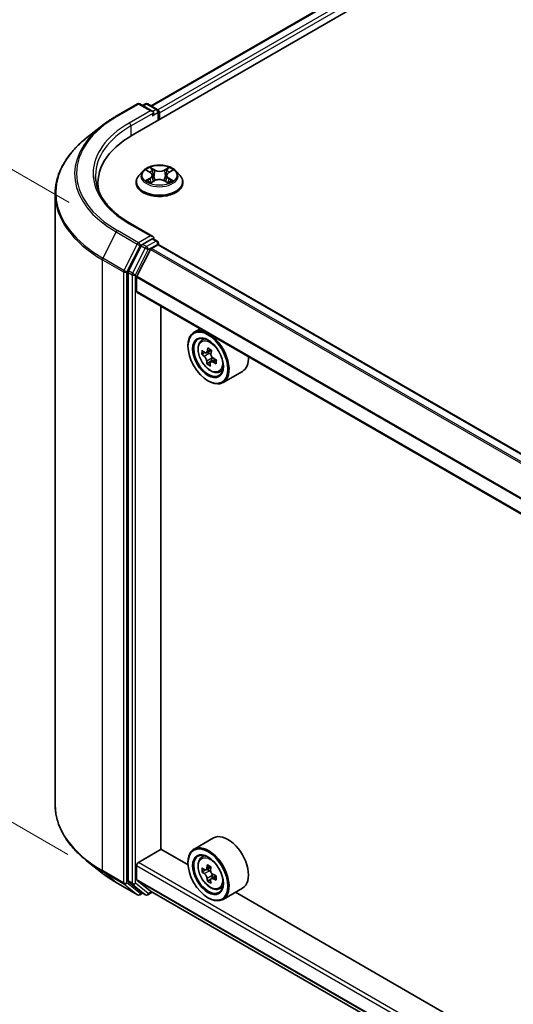
# Model space of a CAD drawing. Units: millimetres. Extents: x 36 to 6743, y 20 to 1144.
# Drawn here: x 96 to 134, y 551 to 628 of the extents above; entities that cross this region are included whole.
import ezdxf

# ---------------------------------------------------------------- set-up
doc = ezdxf.new("R2010")
doc.units = ezdxf.units.MM
doc.header["$LTSCALE"] = 2.5
doc.layers.get('Defpoints').update_dxf_attribs({"lineweight": 25})
for name, color, linetype, lineweight in [('Dimension (ISO)', 7, 'Continuous', 18), ('Visible (ISO)', 7, 'Continuous', 35), ('Visible Narrow (ISO)', 7, 'Continuous', 25)]:
    doc.layers.add(name, color=color, linetype=linetype, lineweight=lineweight)
doc.styles.add('Note Text (TK)', font='MS PGothic.ttf')
doc.dimstyles.new('Default - Method 1b (TK)', dxfattribs={"dimscale": 2.5, "dimtxt": 2.5, "dimasz": 2.5, "dimexe": 1, "dimexo": 1.5, "dimgap": 1, "dimtad": 1, "dimdsep": 46, "dimtxsty": 'Note Text (TK)', "dimblk": 'OPEN', "dimcen": 0.09, "dimdle": 5, "dimclrd": 100, "dimclre": 100, "dimclrt": 7, "dimadec": 1, "dimazin": 1, "dimtfac": 1, "dimtmove": 0, "dimatfit": 3, "dimldrblk": 'OPEN', "dimfxl": 1, "dimtolj": 1, "dimlwd": -1, "dimlwe": -1, "dimarcsym": 0})

# ---------------------------------------------------------------- blocks, each defined once
blk = doc.blocks.new('_Open')
at = {"color": 0, "linetype": 'ByBlock', "lineweight": -2}
for p, q in [((-1, 0.167), (0, 0)), ((-1, -0.167), (0, 0)), ((0, 0), (-1, 0))]:
    blk.add_line(p, q, dxfattribs=at)
blk = doc.blocks.new('*D21')
at = {"layer": 'Defpoints', "color": 0}
for p in [(98.866, 566.766), (211.948, 507.163), (177.549, 487.303)]:
    blk.add_point(p, dxfattribs=at)
at = {"layer": 'Dimension (ISO)', "color": 100}
for p, q in [((95.139, 564.614), (68.233, 549.079)), ((76.097, 547.331), (172.17, 490.486)), ((208.22, 505.012), (175.064, 485.869))]:
    blk.add_line(p, q, dxfattribs=at)
at = {"layer": 'Dimension (ISO)', "color": 100, "xscale": 6.25, "yscale": 6.25, "zscale": 6.25}
for p, rotation in [((70.718, 550.514), 149.3878842538212), ((177.549, 487.303), 329.3878842538212)]:
    blk.add_blockref('_Open', p, dxfattribs=dict(at, rotation=rotation))
at = {"layer": 'Dimension (ISO)', "color": 7, "insert": (121.765, 526.177), "char_height": 6.25, "attachment_point": 4, "rotation": 329.38788, "style": 'Note Text (TK)'}
blk.add_mtext('\\A1;{\\Q29.388;\\W0.822;\\H0.816x;250}', dxfattribs=at)
blk = doc.blocks.new('*D23')
at = {"layer": 'Defpoints', "color": 0}
for p in [(78.705, 625.698), (103.694, 611.271), (103.592, 560.746)]:
    blk.add_point(p, dxfattribs=at)
at = {"layer": 'Dimension (ISO)', "color": 100}
for p, q in [((99.949, 613.433), (76.208, 627.14)), ((78.616, 581.424), (78.692, 619.448)), ((99.847, 562.909), (76.106, 576.615))]:
    blk.add_line(p, q, dxfattribs=at)
at = {"layer": 'Dimension (ISO)', "color": 100, "xscale": 6.25, "yscale": 6.25, "zscale": 6.25}
for p, rotation in [((78.705, 625.698), 89.88449704463285), ((78.603, 575.174), 269.8844970446328)]:
    blk.add_blockref('_Open', p, dxfattribs=dict(at, rotation=rotation))
at = {"layer": 'Dimension (ISO)', "color": 7, "insert": (73.596, 596.29), "char_height": 6.25, "attachment_point": 4, "rotation": 89.8845, "style": 'Note Text (TK)'}
blk.add_mtext('\\A1;{\\H0.816x;\\Q29.884;\\W0.817;99}', dxfattribs=at)

msp = doc.modelspace()

# ---------------------------------------------------------------- linework, layer by layer
at = {"layer": 'Visible (ISO)'}
for p, q in [((104.8697, 618.6852), (175.5803, 659.51)), ((106.3018, 620.9326), (172.5435, 659.1773)), ((103.6006, 620.1385), (105.2358, 621.0826)), ((106.4272, 620.503), (105.4233, 621.0826)), ((105.8549, 621.0824), (105.6392, 620.9579)), ((106.0424, 621.0824), (106.7754, 620.6592)), ((106.8691, 620.4968), (106.8691, 619.8396)), ((106.9468, 619.8844), (106.9468, 620.3947)), ((102.4839, 619.3849), (101.302, 618.4493)), ((105.665, 615.8833), (105.355, 615.5375)), ((105.9751, 615.9252), (106.238, 615.7655)), ((107.6619, 615.7589), (107.9299, 615.9166)), ((108.2285, 615.8833), (108.5386, 615.5375)), ((106.2761, 614.9771), (106.5551, 615.1301)), ((106.3987, 615.5488), (106.4499, 615.0724)), ((107.3272, 615.1264), (107.6012, 614.9712)), ((107.4949, 615.5385), (107.4435, 615.0605)), ((102.1787, 614.9344), (102.1787, 614.491)), ((105.1343, 614.9854), (105.1343, 615.0062)), ((108.7593, 614.9854), (108.7593, 615.0062)), ((98.8662, 566.7655), (98.8662, 614.1135)), ((106.4272, 610.8071), (104.6982, 611.8053)), ((106.3723, 610.6223), (105.6392, 610.1991)), ((106.4602, 610.6349), (106.7754, 610.453)), ((105.5374, 610.0852), (104.5468, 608.1407)), ((106.2574, 609.8048), (105.1995, 607.7282)), ((106.3253, 609.8807), (106.8142, 610.163)), ((106.8691, 610.181), (106.8691, 610.2906)), ((195.1584, 559.2209), (106.908, 610.1723)), ((104.5161, 608.025), (104.5161, 560.8617)), ((105.179, 606.5653), (105.179, 607.6511)), ((193.4241, 555.5536), (105.2179, 606.4795)), ((107.0573, 563.3293), (107.0573, 605.4175)), ((110.0999, 603.6609), (109.6225, 603.3853)), ((110.1766, 602.7219), (110.385, 602.905)), ((109.1565, 602.3042), (109.1565, 602.3553)), ((110.4644, 601.8116), (110.2369, 601.6802)), ((110.9427, 602.008), (110.5882, 601.8033)), ((110.6701, 601.8506), (110.8097, 601.7575)), ((111.0029, 601.3856), (110.9872, 601.1594)), ((110.9872, 601.1594), (110.6182, 600.9464)), ((111.2851, 601.2885), (110.9318, 601.0846)), ((110.9872, 601.1594), (111.0216, 601.1364)), ((111.5751, 600.2997), (111.8379, 600.3887)), ((113.3751, 600.3557), (111.8725, 599.4881)), ((110.7033, 599.6251), (110.7475, 599.5996)), ((111.1251, 564.1934), (109.6225, 563.3259)), ((105.3116, 562.2959), (107.0794, 563.3165)), ((109.1605, 562.115), (107.0573, 563.3293)), ((102.4839, 561.4941), (101.302, 562.4297)), ((110.1766, 562.6625), (110.385, 562.8457)), ((105.179, 560.9805), (105.179, 562.0663)), ((109.1565, 562.2449), (109.1565, 562.2959)), ((110.517, 561.7159), (110.2471, 561.56)), ((110.9283, 561.9427), (110.5574, 561.7285)), ((110.6254, 561.7678), (110.8205, 561.6571)), ((105.1995, 560.927), (106.2574, 560.072)), ((110.9203, 560.9919), (110.6649, 560.8445)), ((111.3386, 561.2577), (110.9625, 561.0405)), ((111.0322, 561.2945), (111.0338, 561.0817)), ((103.6006, 560.7405), (105.2358, 559.7964)), ((104.5468, 560.7815), (105.5374, 559.9808)), ((111.5751, 560.2404), (111.8379, 560.3293)), ((113.3751, 560.2963), (111.8725, 559.4288)), ((105.6392, 559.9211), (105.4233, 559.7964)), ((105.8549, 559.7966), (105.5455, 559.9753)), ((106.0424, 559.7966), (106.3878, 559.9961)), ((106.2628, 560.0682), (193.4241, 509.7457)), ((110.7033, 559.5657), (110.7475, 559.5402)), ((186.9422, 517.2077), (112.8428, 559.989))]:
    msp.add_line(p, q, dxfattribs=at)
for centre, start, end in [((105.3295, 620.9202), 60, 120), ((105.9486, 620.92), 60, 120), ((106.6816, 620.4968), 0, 60), ((106.6816, 610.2906), 0, 60), ((105.3295, 559.9588), 240, 300), ((105.9486, 559.959), 240, 300)]:
    msp.add_arc(centre, 0.1875, start, end, dxfattribs=at)
for centre, major_axis, ratio, start_param, end_param in [((106.2397, 620.3947), (0.2652, 0), 0.5773503, 0, 1.5707963), ((106.3723, 620.3182), (-0.0938, -0.1624), 0.5773503, 0.7853982, 2.3561945), ((106.8142, 620.4713), (0.0937, -0.1624), 0.5773503, 0.7853982, 2.2748289), ((111.3662, 614.9344), (-9.1875, 0), 0.5773503, 5.4977871, 6.3952101), ((111.3662, 613.9138), (-9.375, 0), 0.5773503, 6.0825558, 6.1302195), ((106.2397, 610.6988), (0.2652, 0), 0.5773503, 0, 1.5707963), ((106.3723, 610.7754), (0.0937, -0.1624), 0.5773503, 0.1595481, 0.7853982), ((105.6392, 610.046), (0.0938, 0.1624), 0.5773503, 0.7853982, 1.6614562), ((106.3253, 609.7787), (-0.0625, -0.1083), 0.5773503, 3.9269908, 4.8030489), ((106.8142, 610.0099), (0.0938, 0.1624), 0.5773503, 0, 0.7853982), ((104.6487, 608.1015), (0.0938, 0.1624), 0.5773503, 1.6614562, 2.3561945), ((105.2674, 607.7021), (-0.0625, -0.1083), 0.5773503, 4.8030489, 5.4977871), ((105.3116, 606.6419), (-0.0938, -0.1624), 0.5773503, 5.4977871, 6.2831853), ((110.7475, 601.4367), (1.125, -1.9486), 0.5773503, 5.4977871, 10.2101761), ((110.7475, 601.4367), (0.8125, -1.4073), 0.5773503, 2.375245, 7.049533), ((113.8238, 603.3841), (-2.5183, -3.7789), 0.5312399, 5.3605257, 5.4248271), ((114.004, 603.9038), (-4.4669, 0.3104), 0.620041, 0.7833348, 0.870601), ((113.4107, 603.6594), (-2.4831, -3.7261), 0.5312399, 5.4897921, 5.5770582), ((113.9509, 603.1395), (4.5302, -0.3147), 0.620041, 3.7956611, 3.8599625), ((113.9721, 603.4452), (-4.5302, 0.3147), 0.620041, 0.6540685, 0.7183698), ((110.7936, 601.5251), (0.1484, -0.2571), 0.5773503, 1.5544788, 2.2792145), ((114.0992, 603.2006), (2.5183, 3.7789), 0.5312399, 2.2189331, 2.2832344), ((110.7936, 601.5251), (0.1484, -0.2571), 0.5773503, 0.7084182, 1.197954), ((113.9721, 603.4452), (-4.5302, 0.3147), 0.620041, 0.935566, 0.9998673), ((112.2501, 602.3042), (1.125, -1.9486), 0.5773503, 0, 0.8481438), ((113.8238, 603.3841), (-2.5183, -3.7789), 0.5312399, 5.6420232, 5.7063246), ((113.919, 602.6809), (4.4669, -0.3104), 0.620041, 3.9249275, 4.0121936), ((114.0992, 603.2006), (2.5183, 3.7789), 0.5312399, 2.5004306, 2.5647319), ((113.9509, 603.1395), (4.5302, -0.3147), 0.620041, 4.0771586, 4.14146), ((114.5123, 602.9253), (2.4831, 3.7261), 0.5312399, 2.3481994, 2.4354656), ((112.2501, 562.2449), (1.125, -1.9486), 0.5773503, 0, 3.1415927), ((110.7475, 561.3773), (1.125, -1.9486), 0.5773503, 5.4977871, 10.2101761), ((110.7475, 561.3773), (0.8125, -1.4073), 0.5773503, 2.375245, 7.049533), ((105.3116, 562.1428), (-0.0937, -0.1624), 0.5773503, 3.9269908, 5.4977871), ((113.4091, 563.5465), (-2.21, -3.8943), 0.5822511, 5.4498551, 5.5371213), ((113.9603, 563.3931), (-4.541, -0.0334), 0.5724075, 0.6082725, 0.6725738), ((113.8234, 563.3113), (-2.2413, -3.9494), 0.5822511, 5.3205888, 5.3848901), ((113.9568, 563.8735), (-4.4775, -0.0329), 0.5724075, 0.7375388, 0.824805), ((110.8223, 561.4137), (0.1484, -0.2571), 0.5773503, 1.8162286, 2.3647194), ((114.0996, 563.1546), (2.2413, 3.9494), 0.5822511, 2.1789961, 2.2432975), ((105.2674, 561.0316), (-0.0625, -0.1083), 0.5773503, 5.4977871, 6.1925254), ((113.9627, 563.0728), (4.541, 0.0334), 0.5724075, 3.7498651, 3.8141665), ((113.8234, 563.3113), (-2.2413, -3.9494), 0.5822511, 5.6020863, 5.6663876), ((114.0996, 563.1546), (2.2413, 3.9494), 0.5822511, 2.4604936, 2.524795), ((110.8223, 561.4137), (0.1484, -0.2571), 0.5773503, 0.7939231, 1.368712), ((113.9603, 563.3931), (-4.541, -0.0334), 0.5724075, 0.88977, 0.9540713), ((113.9627, 563.0728), (4.541, 0.0334), 0.5724075, 4.0313626, 4.095664), ((114.5139, 562.9195), (2.21, 3.8943), 0.5822511, 2.3082625, 2.3955286), ((104.6487, 560.9383), (-0.0938, -0.1624), 0.5773503, 5.4977871, 6.1925254), ((113.9662, 562.5924), (4.4775, 0.0329), 0.5724075, 3.8791315, 3.9663976), ((105.6392, 560.1376), (-0.0938, -0.1624), 0.5773503, 6.1925254, 6.2831853), ((106.3253, 560.1765), (-0.0625, -0.1083), 0.5773503, 6.1925254, 6.2831853)]:
    msp.add_ellipse(centre, major_axis=major_axis, ratio=ratio, start_param=start_param, end_param=end_param, dxfattribs=at)
for centre, major_axis in [((110.7033, 601.4112), (-1.0937, 1.8944)), ((110.7033, 601.4112), (0.8438, -1.4614)), ((110.7033, 561.3518), (-1.0937, 1.8944)), ((110.7033, 561.3518), (0.8438, -1.4614))]:
    msp.add_ellipse(centre, major_axis=major_axis, ratio=0.5773503, dxfattribs=at)
for points, knots in [([(102.4839, 619.3849), (102.5516, 619.4386), (102.6207, 619.4915), (102.7617, 619.5962), (102.8336, 619.6478), (102.98, 619.7498), (103.0545, 619.8), (103.2062, 619.8992), (103.2833, 619.9481), (103.4401, 620.0444), (103.5197, 620.0918), (103.6006, 620.1385)], [4.55712806, 4.55712806, 4.55712806, 4.55712806, 4.58818025, 4.58818025, 4.61923243, 4.61923243, 4.65028461, 4.65028461, 4.6813368, 4.6813368, 4.71238898, 4.71238898, 4.71238898, 4.71238898]), ([(101.302, 618.4493), (100.9909, 618.2031), (100.706, 617.9449), (100.1935, 617.4085), (99.9658, 617.1302), (99.5718, 616.5575), (99.4055, 616.263), (99.1376, 615.6625), (99.0361, 615.3564), (98.9004, 614.738), (98.8662, 614.4258), (98.8662, 614.1135)], [1.72605724, 1.72605724, 1.72605724, 1.72605724, 1.85208469, 1.85208469, 1.97811214, 1.97811214, 2.10413959, 2.10413959, 2.23016704, 2.23016704, 2.35619449, 2.35619449, 2.35619449, 2.35619449]), ([(108.2285, 615.8833), (108.1518, 615.9689), (108.0545, 616.0439), (107.8246, 616.1732), (107.6908, 616.2264), (107.4034, 616.304), (107.2501, 616.3285), (106.9392, 616.3474), (106.7818, 616.3419), (106.4772, 616.3013), (106.3301, 616.2663), (106.0597, 616.1688), (105.9365, 616.1061), (105.7692, 615.9863), (105.713, 615.9369), (105.665, 615.8833)], [2.8418078, 2.8418078, 2.8418078, 2.8418078, 3.1628208, 3.1628208, 3.4972494, 3.4972494, 3.8303268, 3.8303268, 4.1616402, 4.1616402, 4.4933762, 4.4933762, 4.8273541, 4.8273541, 5.0282673, 5.0282673, 5.0282673, 5.0282673]), ([(104.6982, 611.8053), (104.3516, 612.0054), (104.0331, 612.2209), (103.4602, 612.6761), (103.2059, 612.9159), (102.7672, 613.413), (102.5829, 613.6702), (102.2874, 614.1952), (102.1763, 614.4628), (102.0282, 615.0026), (101.9912, 615.2747), (101.9912, 615.5468)], [3.14159265, 3.14159265, 3.14159265, 3.14159265, 3.29867229, 3.29867229, 3.45575192, 3.45575192, 3.61283155, 3.61283155, 3.76991118, 3.76991118, 3.92699082, 3.92699082, 3.92699082, 3.92699082]), ([(105.355, 615.5375), (105.3271, 615.5063), (105.3015, 615.4741), (105.2552, 615.4077), (105.2346, 615.3735), (105.1989, 615.3034), (105.1837, 615.2675), (105.1592, 615.1944), (105.1499, 615.1572), (105.1374, 615.082), (105.1343, 615.0441), (105.1343, 615.0062)], [5.02826726, 5.02826726, 5.02826726, 5.02826726, 5.12378058, 5.12378058, 5.21929391, 5.21929391, 5.31480723, 5.31480723, 5.41032055, 5.41032055, 5.50583387, 5.50583387, 5.50583387, 5.50583387]), ([(106.0856, 615.1108), (106.0967, 615.1015), (106.1087, 615.092), (106.1345, 615.0732), (106.1484, 615.0638), (106.1778, 615.0452), (106.1934, 615.036), (106.2262, 615.018), (106.2434, 615.0091), (106.2716, 614.9957), (106.2821, 614.9909), (106.2928, 614.9862)], [6.10559251, 6.10559251, 6.10559251, 6.10559251, 6.17577933, 6.17577933, 6.24596615, 6.24596615, 6.31615297, 6.31615297, 6.38633979, 6.38633979, 6.42610133, 6.42610133, 6.42610133, 6.42610133]), ([(106.3987, 615.5488), (106.3969, 615.5656), (106.3931, 615.5823), (106.3816, 615.6148), (106.3739, 615.6306), (106.3551, 615.6612), (106.344, 615.6759), (106.3187, 615.7039), (106.3045, 615.7173), (106.2732, 615.7425), (106.2563, 615.7544), (106.238, 615.7655)], [2.42614458, 2.42614458, 2.42614458, 2.42614458, 2.56574353, 2.56574353, 2.70534249, 2.70534249, 2.84494145, 2.84494145, 2.9845404, 2.9845404, 3.12413936, 3.12413936, 3.12413936, 3.12413936]), ([(107.3272, 615.1264), (107.2858, 615.1499), (107.2386, 615.1694), (107.137, 615.1991), (107.0825, 615.2093), (106.9709, 615.2198), (106.9137, 615.2201), (106.8018, 615.2106), (106.7471, 615.2009), (106.6447, 615.1722), (106.5971, 615.1531), (106.5551, 615.1301)], [3.1590459, 3.1590459, 3.1590459, 3.1590459, 3.4662239, 3.4662239, 3.7734018, 3.7734018, 4.0805798, 4.0805798, 4.3877577, 4.3877577, 4.6949357, 4.6949357, 4.6949357, 4.6949357]), ([(107.6619, 615.7589), (107.643, 615.7478), (107.6253, 615.7358), (107.5928, 615.7103), (107.5781, 615.6967), (107.5517, 615.6682), (107.5401, 615.6533), (107.5206, 615.6221), (107.5126, 615.6059), (107.5007, 615.5727), (107.4967, 615.5557), (107.4949, 615.5385)], [4.72984227, 4.72984227, 4.72984227, 4.72984227, 4.87265992, 4.87265992, 5.01547757, 5.01547757, 5.15829522, 5.15829522, 5.30111287, 5.30111287, 5.44393052, 5.44393052, 5.44393052, 5.44393052]), ([(107.586, 614.9798), (107.5975, 614.9847), (107.6087, 614.9896), (107.638, 615.0032), (107.6556, 615.0119), (107.6892, 615.0297), (107.7051, 615.0388), (107.7353, 615.0573), (107.7495, 615.0667), (107.7762, 615.0855), (107.7886, 615.0949), (107.8001, 615.1043)], [1.42576171, 1.42576171, 1.42576171, 1.42576171, 1.46772542, 1.46772542, 1.53783858, 1.53783858, 1.60795174, 1.60795174, 1.67806489, 1.67806489, 1.74817805, 1.74817805, 1.74817805, 1.74817805]), ([(108.7593, 615.0062), (108.7593, 615.0441), (108.7561, 615.082), (108.7437, 615.1572), (108.7344, 615.1944), (108.7099, 615.2675), (108.6947, 615.3034), (108.6589, 615.3735), (108.6383, 615.4077), (108.5921, 615.4741), (108.5665, 615.5063), (108.5386, 615.5375)], [2.36424122, 2.36424122, 2.36424122, 2.36424122, 2.45975454, 2.45975454, 2.55526786, 2.55526786, 2.65078119, 2.65078119, 2.74629451, 2.74629451, 2.84180783, 2.84180783, 2.84180783, 2.84180783]), ([(105.1343, 614.9854), (105.1343, 614.8737), (105.1637, 614.7622), (105.278, 614.5487), (105.3649, 614.447), (105.5891, 614.2627), (105.7283, 614.1808), (106.0432, 614.047), (106.2191, 613.9954), (106.5888, 613.9273), (106.7826, 613.9109), (107.169, 613.9145), (107.3615, 613.9346), (107.7267, 614.0093), (107.8993, 614.064), (108.2074, 614.2037), (108.3428, 614.2886), (108.5614, 614.4814), (108.6448, 614.5892), (108.7379, 614.795), (108.7593, 614.8901), (108.7593, 614.9854)], [5.5058339, 5.5058339, 5.5058339, 5.5058339, 5.8055445, 5.8055445, 6.1179554, 6.1179554, 6.4424485, 6.4424485, 6.7681764, 6.7681764, 7.0929269, 7.0929269, 7.4172817, 7.4172817, 7.7421158, 7.7421158, 8.0679132, 8.0679132, 8.3918283, 8.3918283, 8.6474265, 8.6474265, 8.6474265, 8.6474265]), ([(106.3723, 610.6223), (106.389, 610.632), (106.407, 610.6383), (106.4387, 610.6421), (106.4522, 610.6396), (106.4602, 610.6349)], [0.185147228, 0.185147228, 0.185147228, 0.185147228, 0.196528423, 0.196528423, 0.207909617, 0.207909617, 0.207909617, 0.207909617]), ([(110.1766, 602.7219), (110.1095, 602.6629), (110.0561, 602.5877), (109.9743, 602.4064), (109.9492, 602.2977), (109.9318, 602.0566), (109.9418, 601.9228), (109.9963, 601.6485), (110.0409, 601.5079), (110.1593, 601.2344), (110.2329, 601.1014), (110.4019, 600.8552), (110.4973, 600.7419), (110.702, 600.5456), (110.8114, 600.4628), (111.0351, 600.3375), (111.1496, 600.2949), (111.3691, 600.2606), (111.4747, 600.2666), (111.5725, 600.2989), (111.5738, 600.2993), (111.5751, 600.2997)], [2.5481178, 2.5481178, 2.5481178, 2.5481178, 2.826614, 2.826614, 3.1384328, 3.1384328, 3.4720677, 3.4720677, 3.8064093, 3.8064093, 4.1384917, 4.1384917, 4.4703463, 4.4703463, 4.8041771, 4.8041771, 5.1389013, 5.1389013, 5.4555981, 5.4555981, 5.4598239, 5.4598239, 5.4598239, 5.4598239]), ([(110.6049, 601.1559), (110.6041, 601.1833), (110.5985, 601.2164), (110.5779, 601.286), (110.5628, 601.3225), (110.5284, 601.3887), (110.5068, 601.4227), (110.4602, 601.4827), (110.4351, 601.5086), (110.4118, 601.5277)], [0, 0, 0, 0, 0.017936943, 0.017936943, 0.035873886, 0.035873886, 0.053810829, 0.053810829, 0.071747772, 0.071747772, 0.071747772, 0.071747772]), ([(110.433, 601.8335), (110.4563, 601.8143), (110.4822, 601.8), (110.5322, 601.7874), (110.5562, 601.7891), (110.5963, 601.8057), (110.6151, 601.8216), (110.6437, 601.8666), (110.6536, 601.8956), (110.6584, 601.9263)], [0, 0, 0, 0, 0.017936943, 0.017936943, 0.035873886, 0.035873886, 0.053810829, 0.053810829, 0.071747772, 0.071747772, 0.071747772, 0.071747772]), ([(110.9338, 601.7428), (110.929, 601.7121), (110.9295, 601.6761), (110.9436, 601.6027), (110.9571, 601.5653), (110.9915, 601.4991), (111.0146, 601.4659), (111.0679, 601.4098), (111.0979, 601.3868), (111.127, 601.371)], [0, 0, 0, 0, 0.017936943, 0.017936943, 0.035873886, 0.035873886, 0.053810829, 0.053810829, 0.071747772, 0.071747772, 0.071747772, 0.071747772]), ([(111.1058, 601.0652), (111.0767, 601.081), (111.0458, 601.0925), (110.9893, 601.1012), (110.9636, 601.0986), (110.9235, 601.0821), (110.9064, 601.0671), (110.8844, 601.0259), (110.8795, 600.9998), (110.8803, 600.9724)], [0, 0, 0, 0, 0.017936943, 0.017936943, 0.035873886, 0.035873886, 0.053810829, 0.053810829, 0.071747772, 0.071747772, 0.071747772, 0.071747772]), ([(101.302, 562.4297), (100.9909, 562.676), (100.706, 562.9341), (100.1935, 563.4705), (99.9658, 563.7488), (99.5718, 564.3215), (99.4055, 564.616), (99.1376, 565.2166), (99.0361, 565.5226), (98.9004, 566.141), (98.8662, 566.4532), (98.8662, 566.7655)], [3.29685357, 3.29685357, 3.29685357, 3.29685357, 3.42288102, 3.42288102, 3.54890847, 3.54890847, 3.67493592, 3.67493592, 3.80096337, 3.80096337, 3.92699082, 3.92699082, 3.92699082, 3.92699082]), ([(110.1766, 562.6625), (110.1095, 562.6036), (110.0561, 562.5283), (109.9743, 562.347), (109.9492, 562.2383), (109.9318, 561.9972), (109.9418, 561.8635), (109.9963, 561.5891), (110.0409, 561.4486), (110.1593, 561.175), (110.2329, 561.0421), (110.4019, 560.7958), (110.4973, 560.6825), (110.702, 560.4863), (110.8114, 560.4035), (111.0351, 560.2781), (111.1496, 560.2356), (111.3691, 560.2012), (111.4747, 560.2072), (111.5725, 560.2395), (111.5738, 560.2399), (111.5751, 560.2404)], [4.0334092, 4.0334092, 4.0334092, 4.0334092, 4.3119054, 4.3119054, 4.6237242, 4.6237242, 4.9573592, 4.9573592, 5.2917007, 5.2917007, 5.6237831, 5.6237831, 5.9556377, 5.9556377, 6.2894685, 6.2894685, 6.6241927, 6.6241927, 6.9408895, 6.9408895, 6.9451153, 6.9451153, 6.9451153, 6.9451153]), ([(110.4202, 561.7476), (110.4436, 561.7311), (110.4691, 561.7198), (110.5174, 561.7133), (110.5401, 561.7182), (110.5771, 561.7403), (110.5939, 561.759), (110.6182, 561.8088), (110.6257, 561.8398), (110.6283, 561.8719)], [0, 0, 0, 0, 0.017936943, 0.017936943, 0.035873886, 0.035873886, 0.053810829, 0.053810829, 0.071747772, 0.071747772, 0.071747772, 0.071747772]), ([(110.9045, 561.7152), (110.9019, 561.6831), (110.9049, 561.6461), (110.9234, 561.572), (110.9389, 561.535), (110.9766, 561.4704), (111.0012, 561.4387), (111.0565, 561.3864), (111.0871, 561.3659), (111.1162, 561.3526)], [0, 0, 0, 0, 0.017936943, 0.017936943, 0.035873886, 0.035873886, 0.053810829, 0.053810829, 0.071747772, 0.071747772, 0.071747772, 0.071747772]), ([(102.4839, 561.4941), (102.5516, 561.4405), (102.6207, 561.3875), (102.7617, 561.2829), (102.8336, 561.2312), (102.98, 561.1293), (103.0545, 561.079), (103.2062, 560.9798), (103.2833, 560.9309), (103.4401, 560.8346), (103.5197, 560.7872), (103.6006, 560.7405)], [2.98633174, 2.98633174, 2.98633174, 2.98633174, 3.01738392, 3.01738392, 3.0484361, 3.0484361, 3.07948829, 3.07948829, 3.11054047, 3.11054047, 3.14159265, 3.14159265, 3.14159265, 3.14159265]), ([(110.6342, 561.0648), (110.6312, 561.0936), (110.6232, 561.1277), (110.598, 561.1979), (110.5809, 561.2341), (110.5432, 561.2986), (110.5202, 561.3312), (110.4716, 561.3873), (110.4459, 561.4108), (110.4225, 561.4273)], [0, 0, 0, 0, 0.017936943, 0.017936943, 0.035873886, 0.035873886, 0.053810829, 0.053810829, 0.071747772, 0.071747772, 0.071747772, 0.071747772]), ([(111.1186, 561.0323), (111.0894, 561.0456), (111.0589, 561.054), (111.004, 561.0567), (110.9797, 561.0509), (110.9427, 561.0287), (110.9275, 561.011), (110.9099, 560.965), (110.9074, 560.9368), (110.9104, 560.908)], [0, 0, 0, 0, 0.017936943, 0.017936943, 0.035873886, 0.035873886, 0.053810829, 0.053810829, 0.071747772, 0.071747772, 0.071747772, 0.071747772])]:
    msp.add_open_spline(points, degree=3, knots=knots, dxfattribs=at)
at = {"layer": 'Visible Narrow (ISO)'}
for p, q in [((106.3567, 620.9009), (172.6372, 659.168)), ((173.1055, 658.8977), (106.8173, 620.6262)), ((106.9468, 620.3947), (173.2381, 658.668)), ((103.6943, 620.1292), (105.3295, 621.0733)), ((106.2397, 620.5478), (104.6045, 619.6038)), ((104.7371, 619.3741), (106.5048, 620.3947)), ((105.3295, 621.0733), (106.2397, 620.5478)), ((105.6942, 620.9262), (105.9486, 621.0731)), ((105.9486, 621.0731), (106.6816, 620.6499)), ((106.3723, 620.1651), (106.8142, 620.4203)), ((106.6816, 620.6499), (106.4272, 620.503)), ((106.8142, 620.4203), (106.8142, 619.8079)), ((104.7371, 619.3741), (104.7371, 618.6071)), ((105.8861, 615.9682), (106.2218, 615.7643)), ((106.5818, 615.9688), (106.234, 616.1659)), ((106.3414, 616.0566), (106.56, 615.9327)), ((106.56, 615.9327), (106.5282, 615.4903)), ((107.6767, 616.1591), (107.3235, 615.9654)), ((107.3449, 615.929), (107.567, 616.0509)), ((107.3449, 615.929), (107.3762, 615.4863)), ((107.6777, 615.7575), (108.019, 615.9583)), ((106.2158, 615.3361), (105.8745, 615.1353)), ((106.0235, 615.174), (106.2381, 615.3002)), ((106.2169, 614.9344), (106.5701, 615.1282)), ((106.2381, 615.3002), (106.26, 615.0012)), ((107.3118, 615.1248), (107.6596, 614.9277)), ((107.6492, 615.2936), (107.6272, 614.9982)), ((107.6492, 615.2936), (107.8602, 615.1654)), ((108.0074, 615.1254), (107.6718, 615.3293)), ((105.3295, 610.3264), (103.6943, 611.2705)), ((104.6045, 611.796), (106.2397, 610.8519)), ((103.5925, 611.1566), (102.5581, 609.1262)), ((103.5925, 611.1566), (105.2277, 610.2126)), ((106.2397, 610.8519), (105.3295, 610.3264)), ((106.3723, 610.6223), (106.6816, 610.4437)), ((105.2277, 610.2126), (104.1933, 608.1821)), ((104.4277, 608.0663), (105.4621, 610.0968)), ((105.8468, 609.9066), (104.8562, 607.9621)), ((105.0906, 607.8464), (106.0812, 609.7908)), ((105.4621, 610.0968), (105.6392, 610.1991)), ((105.5374, 610.0852), (105.8468, 609.9066)), ((105.9486, 610.0205), (105.6392, 610.1991)), ((106.6816, 610.4437), (105.9486, 610.0205)), ((106.0812, 609.7908), (106.8142, 610.214)), ((106.2574, 609.8048), (194.5148, 558.8493)), ((194.6145, 558.9069), (106.3253, 609.8807)), ((106.8142, 610.214), (106.8142, 610.163)), ((106.8142, 610.163), (195.1034, 559.1892)), ((102.5274, 609.0104), (104.1626, 608.0663)), ((102.5274, 561.6624), (102.5274, 609.0104)), ((104.1933, 608.1821), (102.5581, 609.1262)), ((104.1626, 608.0663), (104.1626, 560.7183)), ((104.4277, 560.7183), (104.4277, 608.0663)), ((104.5161, 608.025), (104.8255, 607.8464)), ((104.8562, 607.9621), (104.5468, 608.1407)), ((104.8255, 607.8464), (104.8255, 560.6831)), ((105.0906, 560.6831), (105.0906, 607.8464)), ((105.179, 607.6511), (193.4241, 556.7028)), ((193.4306, 556.788), (105.1995, 607.7282)), ((193.4241, 555.617), (105.179, 606.5653)), ((110.4118, 601.5277), (110.8097, 601.7575)), ((111.0029, 601.3856), (110.6049, 601.1559)), ((110.6584, 601.9263), (110.8749, 602.0513)), ((111.3554, 601.2094), (111.1058, 601.0652)), ((104.1626, 560.7183), (102.5274, 561.6624)), ((105.179, 562.0663), (193.4241, 511.118)), ((193.4241, 511.4241), (105.3116, 562.2959)), ((110.4225, 561.4273), (110.8205, 561.6571)), ((110.6283, 561.8719), (110.8612, 562.0064)), ((102.5581, 561.5821), (104.1933, 560.6381)), ((103.5925, 560.7461), (102.5581, 561.5821)), ((193.4241, 510.0322), (105.179, 560.9805)), ((105.1995, 560.927), (193.4241, 509.9905)), ((111.0322, 561.2945), (110.6342, 561.0648)), ((111.3478, 561.1647), (111.1186, 561.0323)), ((105.2277, 559.802), (103.5925, 560.7461)), ((104.1933, 560.6381), (105.2277, 559.802)), ((105.4621, 559.8823), (104.4277, 560.7183)), ((104.8255, 560.6831), (104.5161, 560.8617)), ((104.5468, 560.7815), (104.8562, 560.6029)), ((104.8562, 560.6029), (105.8468, 559.8022)), ((106.0812, 559.8825), (105.0906, 560.6831)), ((105.5843, 559.9528), (105.4621, 559.8823)), ((105.8468, 559.8022), (105.5374, 559.9808)), ((106.3329, 560.0278), (106.0812, 559.8825)), ((193.4241, 509.7462), (106.2574, 560.072))]:
    msp.add_line(p, q, dxfattribs=at)
for centre, major_axis, ratio, start_param, end_param in [((105.3295, 620.9202), (-0.0937, 0.1624), 0.5773503, 5.4977871, 6.2831853), ((105.3295, 620.9202), (0.0938, 0.1624), 0.5773503, 0, 0.7853982), ((105.9486, 620.92), (-0.0937, 0.1624), 0.5773503, 5.4977871, 6.2831853), ((105.9486, 620.92), (0.0938, 0.1624), 0.5773503, 0, 0.7853982), ((106.6816, 620.4968), (0.0938, 0.1624), 0.5773503, 0, 0.7853982), ((106.6816, 620.4968), (0.0937, -0.1624), 0.5773503, 0.7853982, 2.3561945), ((106.6816, 620.4968), (0.1875, 0), 0.5773503, 5.4977871, 6.2831853), ((111.3662, 615.6999), (-10.8497, 0), 0.5773503, 5.4977871, 7.0685835), ((103.6943, 619.9762), (-0.0937, 0.1624), 0.5773503, 5.4977871, 6.2831853), ((111.3662, 615.6448), (-10.9937, 0), 0.5773503, 5.6530481, 7.0685835), ((111.3662, 615.6999), (-9.5625, 0), 0.5773503, 5.4977871, 7.0685835), ((111.3662, 615.5468), (-9.375, 0), 0.5773503, 5.4977871, 6.2831853), ((104.6045, 619.4507), (-0.0938, 0.1624), 0.5773503, 3.9269908, 5.4977871), ((111.3662, 614.2115), (-12.4565, 0), 0.5773503, 5.6530481, 7.0685835), ((106.9468, 615.5003), (-1.4432, 0), 0.5773503, 5.8056187, 9.9023446), ((106.9468, 615.5468), (-1.2875, 0), 0.5773503, 5.2990559, 5.6804249), ((106.9468, 615.405), (1.0076, 0), 0.5773503, 2.1682476, 2.4139191), ((106.3196, 616.046), (-0.0256, -0.0179), 0.1886836, 1.0487897, 2.4439719), ((106.3957, 615.884), (-0.0301, -0.0082), 0.2212168, 3.8450841, 5.2005072), ((106.5818, 615.9433), (-0.0154, -0.0272), 0.5718939, 3.9223316, 5.4058614), ((106.9557, 616.1655), (0.565, 0), 0.5773503, 3.9363974, 5.4722871), ((106.9557, 616.1888), (-0.5339, 0), 0.5773503, 0.7948047, 2.3306945), ((107.3235, 615.9398), (0.015, -0.0274), 0.5624417, 0.8850936, 2.3686235), ((107.5108, 615.8788), (-0.0301, 0.0084), 0.2246379, 4.211281, 5.5667041), ((106.9468, 615.405), (1.0076, 0), 0.5773503, 0.7142576, 0.9572516), ((107.5884, 616.0401), (-0.0254, 0.0182), 0.1812312, 0.7085404, 2.1037226), ((106.9468, 615.5468), (-1.2875, 0), 0.5773503, 3.7282596, 4.1096286), ((106.9468, 615.0618), (-1.7923, 0), 0.5773503, 5.8056187, 9.9023446), ((106.9468, 615.5468), (1.2875, 0), 0.5773503, 3.7282596, 4.1096286), ((106.0457, 615.1636), (-0.0061, -0.0306), 0.775702, 4.5248789, 5.9200611), ((106.1369, 615.0982), (-0.0265, -0.0165), 0.7273615, 5.1552974, 5.7869968), ((105.8348, 615.552), (0.5339, 0), 0.5773503, 5.5071937, 7.0430834), ((106.2158, 615.3105), (0.0158, -0.0269), 0.5827555, 0.8679169, 2.3514468), ((106.2218, 615.7388), (0.0162, 0.0267), 0.5918834, 0, 0.7984775), ((105.8348, 615.5287), (0.565, 0), 0.5773503, 5.5071937, 6.3450887), ((106.5064, 615.4796), (-0.0301, -0.0083), 0.2211833, 3.8450775, 5.1961234), ((106.5701, 615.1027), (-0.015, 0.0274), 0.5624417, 5.5102161, 6.2831853), ((106.9378, 614.9048), (0.5339, 0), 0.5773503, 0.7948047, 2.3306945), ((107.3118, 615.0993), (0.0154, 0.0272), 0.5718939, 0, 0.7807389), ((107.3977, 615.4755), (-0.0301, 0.0084), 0.2246048, 4.215665, 5.5667109), ((108.0588, 615.5416), (-0.5339, 0), 0.5773503, 5.5071937, 7.0430834), ((108.0588, 615.5183), (-0.565, 0), 0.5773503, 6.221282, 7.0430834), ((107.6718, 615.3038), (-0.0162, -0.0267), 0.5918834, 3.9400701, 5.4236), ((106.9468, 615.5468), (1.2875, 0), 0.5773503, 5.2990559, 5.6804249), ((107.6777, 615.732), (-0.0158, 0.0269), 0.5827555, 5.4930394, 6.2831853), ((107.7477, 615.0907), (-0.0266, 0.0164), 0.7320968, 3.660548, 4.2531479), ((107.8377, 615.1553), (0.0059, -0.0307), 0.7837753, 0.3590878, 1.7542699), ((106.9468, 615.0062), (-1.8125, 0), 0.5773503, 0, 3.1415927), ((106.9468, 614.9854), (1.8125, 0), 0.5773503, 3.1415927, 6.2831853), ((111.3662, 614.1135), (-12.5, 0), 0.5773503, 0, 0.7853982), ((103.6943, 611.1174), (-0.0937, -0.1624), 0.5773503, 3.9269908, 4.8030489), ((104.6045, 611.6429), (0.0938, 0.1624), 0.5773503, 0, 0.7853982), ((105.3295, 610.1733), (-0.0937, -0.1624), 0.5773503, 3.9269908, 4.8030489), ((105.3295, 610.1733), (-0.1671, 0.0851), 0.0739221, 0.9533753, 2.5241717), ((105.3295, 610.1733), (0.0937, -0.1624), 0.5773503, 0.7853982, 2.3561945), ((105.9486, 609.8674), (-0.0937, -0.1624), 0.5773503, 3.9269908, 4.8030489), ((105.9486, 609.8674), (-0.1671, 0.0851), 0.0739221, 0.9533753, 2.5241717), ((105.9486, 609.8674), (0.0937, -0.1624), 0.5773503, 0.7853982, 2.3561945), ((106.6816, 610.2906), (0.0938, 0.1624), 0.5773503, 0, 0.7853982), ((106.6816, 610.2906), (0.0937, -0.1624), 0.5773503, 0.7853982, 2.3561945), ((106.6816, 610.2906), (0.1875, 0), 0.5773503, 5.4977871, 6.2831853), ((102.66, 609.087), (0.0938, 0.1624), 0.5773503, 1.6614562, 2.3561945), ((104.2951, 608.1429), (-0.0938, -0.1624), 0.5773503, 4.8030489, 5.4977871), ((104.2951, 608.1429), (0.1671, -0.0851), 0.0739221, 4.094968, 5.6657643), ((104.2951, 608.1429), (-0.1875, 0), 0.5773503, 0.7853982, 2.3561945), ((104.9581, 607.9229), (-0.0938, -0.1624), 0.5773503, 4.8030489, 5.4977871), ((104.9581, 607.9229), (-0.1875, 0), 0.5773503, 0.7853982, 2.3561945), ((104.9581, 607.9229), (0.1671, -0.0851), 0.0739221, 4.094968, 5.6657643), ((110.9566, 601.5574), (-0.7039, 1.2191), 0.5773503, 5.8594015, 6.3981286), ((110.9566, 601.5574), (0.7039, -1.2191), 0.5773503, 6.168242, 6.7069691), ((111.3662, 566.7655), (-12.5, 0), 0.5773503, 0, 0.7853982), ((111.3662, 566.6675), (12.4565, 0), 0.5773503, 3.7717299, 3.9269908), ((110.9566, 561.4981), (-0.7039, 1.2191), 0.5773503, 5.8594015, 6.3981286), ((102.66, 561.739), (-0.0938, -0.1624), 0.5773503, 5.4977871, 6.1925254), ((111.3662, 565.2342), (-10.9937, 0), 0.5773503, 0.6301372, 0.7853982), ((103.6943, 560.9029), (-0.0938, -0.1624), 0.5773503, 6.1925254, 6.2831853), ((104.2951, 560.7949), (0.1875, 0), 0.5773503, 3.9269908, 5.4977871), ((104.2951, 560.7949), (-0.0938, -0.1624), 0.5773503, 5.4977871, 6.1925254), ((104.2951, 560.7949), (-0.1179, -0.1458), 0.8131434, 0.127344, 1.6981404), ((104.9581, 560.7597), (0.1875, 0), 0.5773503, 3.9269908, 5.4977871), ((104.9581, 560.7597), (-0.0938, -0.1624), 0.5773503, 5.4977871, 6.1925254), ((104.9581, 560.7597), (-0.1179, -0.1458), 0.8131434, 0.127344, 1.6981404), ((110.9566, 561.4981), (0.7039, -1.2191), 0.5773503, 6.168242, 6.7069691), ((105.3295, 559.9588), (-0.1179, -0.1458), 0.8131434, 0.127344, 1.6981404), ((105.3295, 559.9588), (-0.0938, -0.1624), 0.5773503, 6.1925254, 6.2831853), ((105.3295, 559.9588), (0.0937, -0.1624), 0.5773503, 0, 0.7853982), ((105.9486, 559.959), (-0.1179, -0.1458), 0.8131434, 0.127344, 1.6981404), ((105.9486, 559.959), (-0.0938, -0.1624), 0.5773503, 6.1925254, 6.2831853), ((105.9486, 559.959), (0.0937, -0.1624), 0.5773503, 0, 0.7853982)]:
    msp.add_ellipse(centre, major_axis=major_axis, ratio=ratio, start_param=start_param, end_param=end_param, dxfattribs=at)
for centre, major_axis in [((106.9468, 615.5468), (1.3384, 0)), ((110.8861, 601.5168), (0.6603, -1.1437)), ((110.8861, 561.4574), (0.6603, -1.1437))]:
    msp.add_ellipse(centre, major_axis=major_axis, ratio=0.5773503, dxfattribs=at)
for points, knots in [([(106.0356, 615.8885), (106.0305, 615.8943), (106.0249, 615.8999), (106.0057, 615.917), (105.9908, 615.9271), (105.9614, 615.9432), (105.947, 615.9496), (105.9171, 615.9605), (105.9016, 615.9649), (105.8861, 615.9682)], [0.001781363, 0.001781363, 0.001781363, 0.001781363, 0.005934038, 0.005934038, 0.0154285, 0.0154285, 0.023744988, 0.023744988, 0.032394303, 0.032394303, 0.032394303, 0.032394303]), ([(105.8861, 615.9682), (105.9002, 615.9628), (105.9143, 615.9569), (105.9416, 615.944), (105.9549, 615.9371), (105.9702, 615.9282), (105.9727, 615.9267), (105.9751, 615.9252)], [-0.032394303, -0.032394303, -0.032394303, -0.032394303, -0.023744988, -0.023744988, -0.0154285, -0.0154285, -0.013820546, -0.013820546, -0.013820546, -0.013820546]), ([(106.3414, 616.0566), (106.3312, 616.0666), (106.3214, 616.0769), (106.2966, 616.1032), (106.282, 616.1188), (106.2562, 616.145), (106.2451, 616.1559), (106.234, 616.1659)], [-0.032055974, -0.032055974, -0.032055974, -0.032055974, -0.02365019, -0.02365019, -0.010200936, -0.010200936, 0.000338329, 0.000338329, 0.000338329, 0.000338329]), ([(106.234, 616.1659), (106.2408, 616.1549), (106.2476, 616.1424), (106.2641, 616.1112), (106.2738, 616.0919), (106.2926, 616.0587), (106.3006, 616.0456), (106.3097, 616.0328)], [-0.000338329, -0.000338329, -0.000338329, -0.000338329, 0.010200936, 0.010200936, 0.02365019, 0.02365019, 0.032055974, 0.032055974, 0.032055974, 0.032055974]), ([(106.3097, 616.0328), (106.3253, 616.011), (106.3393, 615.9874), (106.3631, 615.9379), (106.3728, 615.912), (106.38, 615.886)], [-0.028982846, -0.028982846, -0.028982846, -0.028982846, -0.014585063, -0.014585063, 0, 0, 0, 0]), ([(106.4175, 615.8946), (106.4097, 615.9232), (106.3991, 615.9517), (106.3733, 616.0063), (106.3582, 616.0324), (106.3414, 616.0566)], [0, 0, 0, 0, 0.014585063, 0.014585063, 0.028982846, 0.028982846, 0.028982846, 0.028982846]), ([(106.38, 615.886), (106.3984, 615.8186), (106.4169, 615.7512), (106.4538, 615.6165), (106.4723, 615.5491), (106.4908, 615.4817)], [-0.068779854, -0.068779854, -0.068779854, -0.068779854, -0.034389927, -0.034389927, 0, 0, 0, 0]), ([(106.5282, 615.4903), (106.5098, 615.5576), (106.4913, 615.625), (106.4544, 615.7598), (106.436, 615.8272), (106.4175, 615.8946)], [0, 0, 0, 0, 0.034389927, 0.034389927, 0.068779854, 0.068779854, 0.068779854, 0.068779854]), ([(107.4894, 615.8896), (107.4705, 615.8224), (107.4517, 615.7552), (107.4139, 615.6207), (107.3951, 615.5535), (107.3762, 615.4863)], [0, 0, 0, 0, 0.034389927, 0.034389927, 0.068779854, 0.068779854, 0.068779854, 0.068779854]), ([(107.4137, 615.4774), (107.4325, 615.5446), (107.4514, 615.6118), (107.4892, 615.7463), (107.5081, 615.8135), (107.5269, 615.8807)], [-0.068779854, -0.068779854, -0.068779854, -0.068779854, -0.034389927, -0.034389927, 0, 0, 0, 0]), ([(107.567, 616.0509), (107.5497, 616.0267), (107.5343, 616.0006), (107.5081, 615.9462), (107.4973, 615.9179), (107.4894, 615.8896)], [0, 0, 0, 0, 0.014491423, 0.014491423, 0.028982846, 0.028982846, 0.028982846, 0.028982846]), ([(107.5269, 615.8807), (107.5342, 615.9064), (107.5441, 615.9321), (107.5682, 615.9814), (107.5825, 616.005), (107.5985, 616.0269)], [-0.028982846, -0.028982846, -0.028982846, -0.028982846, -0.014491423, -0.014491423, 0, 0, 0, 0]), ([(107.6767, 616.1591), (107.6674, 616.1511), (107.6581, 616.1424), (107.6395, 616.1244), (107.6303, 616.1151), (107.6104, 616.0948), (107.5996, 616.0835), (107.5814, 616.065), (107.5743, 616.0579), (107.567, 616.0509)], [-0.032394303, -0.032394303, -0.032394303, -0.032394303, -0.023744988, -0.023744988, -0.0154285, -0.0154285, -0.005934038, -0.005934038, 0, 0, 0, 0]), ([(107.5985, 616.0269), (107.6051, 616.0358), (107.611, 616.0449), (107.6256, 616.0685), (107.6334, 616.0826), (107.6471, 616.1078), (107.6532, 616.119), (107.6651, 616.1403), (107.6709, 616.1503), (107.6767, 616.1591)], [0, 0, 0, 0, 0.005934038, 0.005934038, 0.0154285, 0.0154285, 0.023744988, 0.023744988, 0.032394303, 0.032394303, 0.032394303, 0.032394303]), ([(108.019, 615.9583), (108.0002, 615.9544), (107.9811, 615.949), (107.9389, 615.9326), (107.9163, 615.9207), (107.8864, 615.898), (107.8774, 615.8899), (107.8694, 615.881)], [-0.000338329, -0.000338329, -0.000338329, -0.000338329, 0.010200936, 0.010200936, 0.02365019, 0.02365019, 0.030022431, 0.030022431, 0.030022431, 0.030022431]), ([(107.93, 615.9167), (107.9421, 615.9238), (107.9546, 615.9304), (107.9844, 615.9447), (108.0018, 615.9519), (108.019, 615.9583)], [-0.018051314, -0.018051314, -0.018051314, -0.018051314, -0.010200936, -0.010200936, 0.000338329, 0.000338329, 0.000338329, 0.000338329]), ([(106.0235, 615.174), (106.013, 615.172), (106.0012, 615.1699), (105.9692, 615.1633), (105.9481, 615.1584), (105.9092, 615.1473), (105.8918, 615.1417), (105.8745, 615.1353)], [-0.032055974, -0.032055974, -0.032055974, -0.032055974, -0.02365019, -0.02365019, -0.010200936, -0.010200936, 0.000338329, 0.000338329, 0.000338329, 0.000338329]), ([(105.8745, 615.1353), (105.8934, 615.1392), (105.9125, 615.1416), (105.9547, 615.1443), (105.9773, 615.1436), (106.0102, 615.1403), (106.0218, 615.1385), (106.0316, 615.1366)], [-0.000338329, -0.000338329, -0.000338329, -0.000338329, 0.010200936, 0.010200936, 0.02365019, 0.02365019, 0.032055974, 0.032055974, 0.032055974, 0.032055974]), ([(106.1147, 615.1086), (106.1036, 615.1263), (106.0901, 615.1409), (106.0593, 615.1629), (106.0421, 615.1703), (106.0235, 615.174)], [0, 0, 0, 0, 0.014585063, 0.014585063, 0.028982846, 0.028982846, 0.028982846, 0.028982846]), ([(106.0316, 615.1366), (106.0482, 615.1334), (106.0638, 615.1268), (106.0803, 615.1151), (106.083, 615.113), (106.0856, 615.1108)], [-0.028982846, -0.028982846, -0.028982846, -0.028982846, -0.014585063, -0.014585063, -0.011724219, -0.011724219, -0.011724219, -0.011724219]), ([(106.4908, 615.4817), (106.5171, 615.3855), (106.5475, 615.2909), (106.5884, 615.1831), (106.5944, 615.1678), (106.6005, 615.1525)], [-0.098241255, -0.098241255, -0.098241255, -0.098241255, -0.049120627, -0.049120627, -0.040916912, -0.040916912, -0.040916912, -0.040916912]), ([(106.6305, 615.1649), (106.625, 615.1796), (106.6196, 615.1944), (106.5815, 615.301), (106.553, 615.3949), (106.5282, 615.4903)], [0.041192741, 0.041192741, 0.041192741, 0.041192741, 0.049120627, 0.049120627, 0.098241255, 0.098241255, 0.098241255, 0.098241255]), ([(107.3762, 615.4863), (107.3508, 615.3912), (107.3218, 615.2976), (107.2824, 615.189), (107.276, 615.1719), (107.2695, 615.155)], [0, 0, 0, 0, 0.049120627, 0.049120627, 0.058294653, 0.058294653, 0.058294653, 0.058294653]), ([(107.2989, 615.1414), (107.3062, 615.1592), (107.3133, 615.1771), (107.3558, 615.2871), (107.3867, 615.3814), (107.4137, 615.4774)], [-0.058727176, -0.058727176, -0.058727176, -0.058727176, -0.049120627, -0.049120627, 0, 0, 0, 0]), ([(107.8602, 615.1654), (107.8418, 615.1619), (107.8247, 615.1546), (107.7944, 615.1328), (107.7811, 615.1184), (107.7703, 615.1009)], [0, 0, 0, 0, 0.014491423, 0.014491423, 0.028982846, 0.028982846, 0.028982846, 0.028982846]), ([(107.8001, 615.1043), (107.8021, 615.1059), (107.8041, 615.1074), (107.8197, 615.1186), (107.8351, 615.1251), (107.8516, 615.1282)], [-0.0166277, -0.0166277, -0.0166277, -0.0166277, -0.014491423, -0.014491423, 0, 0, 0, 0]), ([(107.8516, 615.1282), (107.8584, 615.1294), (107.8661, 615.1306), (107.8879, 615.1333), (107.9027, 615.1343), (107.9322, 615.1346), (107.9466, 615.134), (107.9765, 615.1311), (107.992, 615.1287), (108.0074, 615.1254)], [0, 0, 0, 0, 0.005934038, 0.005934038, 0.0154285, 0.0154285, 0.023744988, 0.023744988, 0.032394303, 0.032394303, 0.032394303, 0.032394303]), ([(108.0074, 615.1254), (107.9934, 615.1307), (107.9793, 615.1356), (107.9519, 615.1441), (107.9387, 615.1478), (107.9112, 615.1548), (107.8971, 615.158), (107.8755, 615.1624), (107.8675, 615.164), (107.8602, 615.1654)], [-0.032394303, -0.032394303, -0.032394303, -0.032394303, -0.023744988, -0.023744988, -0.0154285, -0.0154285, -0.005934038, -0.005934038, 0, 0, 0, 0]), ([(106.2869, 614.983), (106.2834, 614.9832), (106.2801, 614.9831), (106.268, 614.9818), (106.2602, 614.9788), (106.2464, 614.97), (106.2404, 614.9646), (106.2285, 614.9513), (106.2227, 614.9433), (106.2169, 614.9344)], [0.002558535, 0.002558535, 0.002558535, 0.002558535, 0.005934038, 0.005934038, 0.0154285, 0.0154285, 0.023744988, 0.023744988, 0.032394303, 0.032394303, 0.032394303, 0.032394303]), ([(106.2169, 614.9344), (106.2262, 614.9425), (106.2355, 614.9501), (106.2541, 614.9637), (106.2633, 614.9698), (106.2738, 614.9758), (106.2749, 614.9764), (106.2761, 614.9771)], [-0.032394303, -0.032394303, -0.032394303, -0.032394303, -0.023744988, -0.023744988, -0.0154285, -0.0154285, -0.014385115, -0.014385115, -0.014385115, -0.014385115]), ([(107.6596, 614.9277), (107.6528, 614.9386), (107.646, 614.9481), (107.6295, 614.9656), (107.6198, 614.9724), (107.603, 614.9767), (107.5973, 614.9773), (107.5912, 614.9769)], [-0.000338329, -0.000338329, -0.000338329, -0.000338329, 0.010200936, 0.010200936, 0.02365019, 0.02365019, 0.029735765, 0.029735765, 0.029735765, 0.029735765]), ([(107.6012, 614.9712), (107.6096, 614.9665), (107.6178, 614.9611), (107.6373, 614.9469), (107.6485, 614.9377), (107.6596, 614.9277)], [-0.0178431, -0.0178431, -0.0178431, -0.0178431, -0.010200936, -0.010200936, 0.000338329, 0.000338329, 0.000338329, 0.000338329])]:
    msp.add_open_spline(points, degree=3, knots=knots, dxfattribs=at)
for points in [[(106.1381, 615.0709), (106.1303, 615.0835), (106.1225, 615.096), (106.1147, 615.1086)], [(107.7703, 615.1009), (107.7632, 615.0895), (107.7561, 615.078), (107.7491, 615.0666)]]:
    msp.add_open_spline(points, degree=3, dxfattribs=at)

# ---------------------------------------------------------------- dimensions: what is measured, and where the dimension line sits
at = {"layer": 'Dimension (ISO)', "color": 100}
for base, p1, p2, angle, text, picture, middle in [((78.7049, 625.6982), (103.5925, 560.7461), (103.6943, 611.2705), 269.884497, '{\\H0.816x;\\Q29.884;\\W0.817;99}', '*D23', (78.654, 600.4359)), ((177.5491, 487.3034), (98.8662, 566.7655), (211.9477, 507.1635), 149.387884, '{\\Q29.388;\\W0.822;\\H0.816x;250}', '*D21', (124.1333, 518.9087))]:
    dim = msp.add_linear_dim(base=base, p1=p1, p2=p2, angle=angle, text=text, dimstyle='Default - Method 1b (TK)', override={"dimgap": 1, "dimdec": 0, "dimlfac": 0.4, "dimtol": 0, "dimlim": 0, "dimtp": 0, "dimtm": 0, "dimtdec": 0, "dimtofl": 0, "dimatfit": 1}, dxfattribs=at)
    dim.commit()
    dim.dimension.update_dxf_attribs({"geometry": picture, "text_midpoint": middle, "dimtype": 160})

doc.saveas('drawing.dxf')
